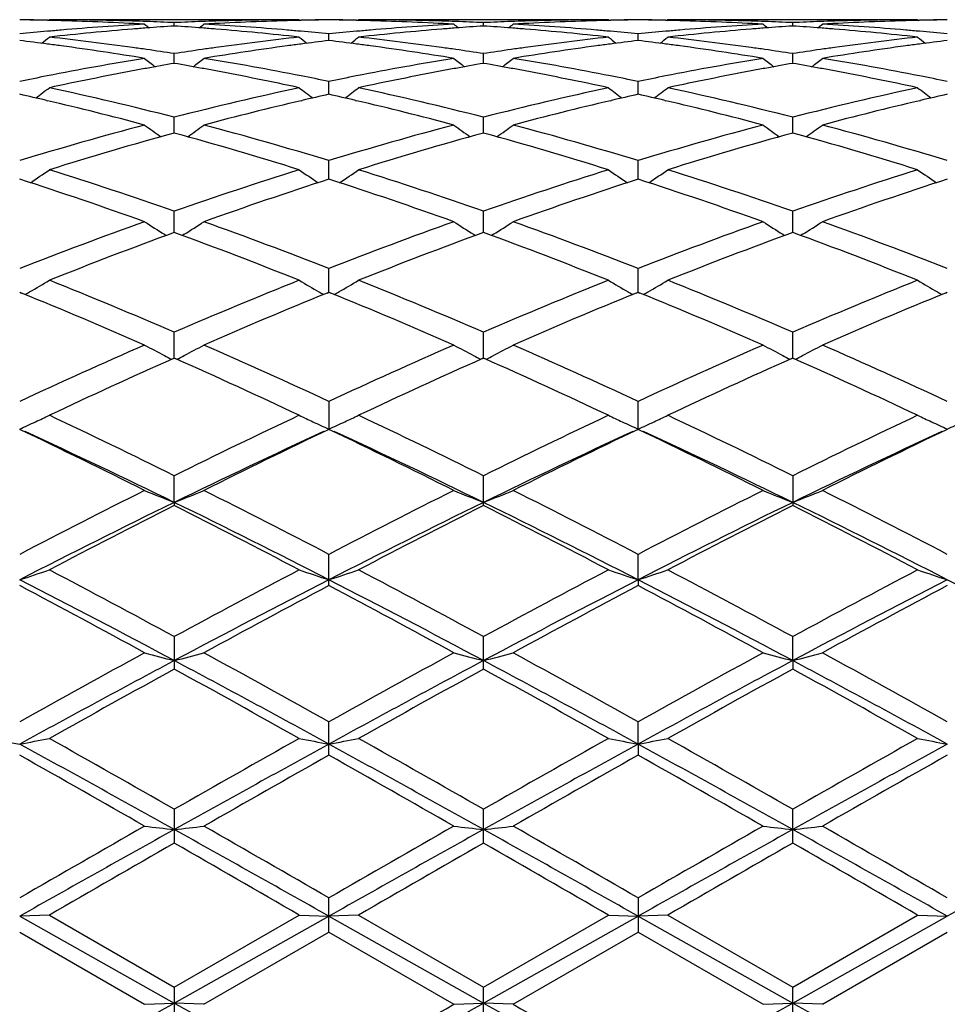
# Model space of a CAD drawing. Units: inches. Extents: x 0 to 11, y 0 to 8.5.
# Drawn here: x 3.5 to 3.6, y 5.2 to 5.3 of the extents above; entities that cross this region are included whole.
import ezdxf

# ---------------------------------------------------------------- set-up
doc = ezdxf.new("R2010")
doc.units = ezdxf.units.IN
doc.header["$LTSCALE"] = 0.605
doc.header["$MEASUREMENT"] = 0
doc.layers.get('0').update_dxf_attribs({"linetype": 'CONTINUOUS'})

msp = doc.modelspace()

# ---------------------------------------------------------------- linework, layer by layer
at = {"color": 7, "linetype": 'CONTINUOUS'}
for p, q in [((3.5308396216, 5.2759566058), (3.5309474112, 5.275954545)), ((3.5310013453, 5.2759984978), (3.530929811, 5.2759397735)), ((3.5516108567, 5.2759987676), (3.5313584579, 5.2759987676)), ((3.541484445, 5.2754695079), (3.5414844478, 5.2757502067)), ((3.5519679591, 5.2759984978), (3.5520395259, 5.2759398551)), ((3.5520218753, 5.2759543182), (3.5521291079, 5.275956608)), ((3.556788377, 5.2759566083), (3.5568958383, 5.2759545539)), ((3.5569497605, 5.2759984978), (3.556878239, 5.2759397843)), ((3.5775592094, 5.2759987676), (3.5573068761, 5.2759987676)), ((3.5674331665, 5.2754694969), (3.5674331651, 5.2757502144)), ((3.5779163269, 5.2759984978), (3.5779879136, 5.2759398408)), ((3.5779702604, 5.2759543056), (3.5780780138, 5.2759566066)), ((3.582737254, 5.2759566058), (3.5828444121, 5.2759545574)), ((3.5828983268, 5.2759984978), (3.5828268163, 5.2759397891)), ((3.6035077431, 5.2759987676), (3.5832554077, 5.2759987676)), ((3.5933817948, 5.2754695207), (3.5933817911, 5.2757501979)), ((3.6038648483, 5.2759984978), (3.6039364371, 5.2759398377)), ((3.6039187838, 5.2759543029), (3.6040265861, 5.2759566049)), ((3.5544588045, 5.2742502726), (3.5544588006, 5.2748014951)), ((3.580407465, 5.2742502554), (3.5804074745, 5.2748015089)), ((3.5414844404, 5.2723347294), (3.5414844478, 5.2731517293)), ((3.5674331688, 5.2723347012), (3.5674331651, 5.2731517549)), ((3.5933818011, 5.2723347626), (3.5933817911, 5.2731516996)), ((3.5544588077, 5.2697405117), (3.5544588006, 5.2708155561)), ((3.5804074571, 5.2697404784), (3.5804074745, 5.2708155843)), ((3.5307537029, 5.26922443), (3.5308396214, 5.2692044662)), ((3.5521291072, 5.2692044935), (3.5522155512, 5.2692247589)), ((3.5567021463, 5.2692245321), (3.5567883764, 5.2692044963)), ((3.5780780134, 5.2692044765), (3.5781639656, 5.2692246279)), ((3.5826507414, 5.2692245666), (3.5827372553, 5.2692044665)), ((3.6040265862, 5.269204455), (3.6041124902, 5.2692245946)), ((3.5414844364, 5.2664906547), (3.5414844478, 5.2678144776)), ((3.5674331708, 5.2664906106), (3.5674331651, 5.2678145202)), ((3.5933818066, 5.2664907066), (3.5933817911, 5.2678144281)), ((3.5544588107, 5.2626150688), (3.5544588006, 5.2641751379)), ((3.5804074499, 5.26261502), (3.5804074745, 5.2641751795)), ((3.5414844325, 5.2581481556), (3.5414844478, 5.2599310334)), ((3.5674331727, 5.2581480976), (3.5674331651, 5.2599310914)), ((3.5933818118, 5.2581482243), (3.5933817911, 5.2599309659)), ((3.540649688, 5.2579980004), (3.5408080008, 5.2578992573)), ((3.5423191267, 5.2579980022), (3.5421609328, 5.2578992198)), ((3.5665984166, 5.2579979279), (3.5667566955, 5.2578992022)), ((3.5682679548, 5.2579979274), (3.5681097168, 5.2578991209)), ((3.5925471777, 5.2579980913), (3.5927054295, 5.2578993808)), ((3.5942165124, 5.2579980877), (3.5940582599, 5.2578992746)), ((3.5544588136, 5.253131036), (3.5544588006, 5.2551198439)), ((3.5804074428, 5.2531309726), (3.5804074745, 5.2551198975)), ((3.52851016, 5.2531309673), (3.528664555, 5.2530681208)), ((3.5543044706, 5.2530679964), (3.5544588006, 5.2531310456)), ((3.5544588006, 5.2531310456), (3.5546131634, 5.2530682145)), ((3.5802530811, 5.2530679098), (3.5804074746, 5.2531309899)), ((3.5804074746, 5.2531309899), (3.5805617867, 5.2530681848)), ((3.6062016684, 5.2530678618), (3.6063560613, 5.2531309408)), ((3.5414844286, 5.2476082485), (3.5414844478, 5.2497858517)), ((3.5674331747, 5.2476081791), (3.5674331651, 5.2497859231)), ((3.5933818171, 5.2476083312), (3.5933817911, 5.2497857686)), ((3.5414064687, 5.247573526), (3.5414844478, 5.2476082622)), ((3.5414844478, 5.2476082622), (3.5415623876, 5.2475736599)), ((3.5673552103, 5.2475734651), (3.5674331651, 5.2476081885)), ((3.5674331651, 5.2476081885), (3.567511139, 5.2475735693)), ((3.5933038634, 5.2475736376), (3.5933817911, 5.2476083479)), ((3.5933817911, 5.2476083479), (3.5934597715, 5.2475737249)), ((3.5544588006, 5.2439764125), (3.5544588006, 5.241630644)), ((3.5804074745, 5.2416305787), (3.5804074745, 5.2439764762)), ((3.5414844268, 5.2355074875), (3.5414844478, 5.2377449967)), ((3.5674331651, 5.2352511774), (3.5674331651, 5.2377450789)), ((3.5933817911, 5.237744901), (3.5933817911, 5.2352513591)), ((3.5414844268, 5.2355074875), (3.5414844478, 5.2352512614)), ((3.5544588006, 5.2285288301), (3.5544588006, 5.2311469274)), ((3.5804074357, 5.2290154658), (3.5804074745, 5.2311469988)), ((3.5804074357, 5.2290154658), (3.5804074745, 5.2285287575)), ((3.5414844478, 5.2242429335), (3.5414844478, 5.2215230328)), ((3.5674331651, 5.2215229416), (3.5674331651, 5.2242430235)), ((3.5933818197, 5.2222360338), (3.5933817911, 5.2242428287)), ((3.5933818197, 5.2222360338), (3.5933817911, 5.221523139)), ((3.5544588006, 5.214298351), (3.5544588006, 5.2170943094)), ((3.5804074357, 5.2152307908), (3.5804074745, 5.217094386)), ((3.5804074357, 5.2152307908), (3.5804074745, 5.2142982738)), ((3.5414844478, 5.2097668513), (3.5414844478, 5.2069189263)), ((3.5674331651, 5.2069188311), (3.5674331651, 5.2097669459)), ((3.5933817911, 5.206919037), (3.5933817911, 5.2097667412)), ((3.5544588006, 5.199452679), (3.5544588006, 5.2023256132)), ((3.5804074745, 5.2023256921), (3.5804074745, 5.1994526)), ((3.5310013453, 5.2008897532), (3.5285101976, 5.2007972761)), ((3.5285101976, 5.2007972761), (3.5414844268, 5.1934995688)), ((3.5310013453, 5.2008897532), (3.5414844478, 5.1948390844)), ((3.5414844268, 5.1934995688), (3.5544588166, 5.2007972831)), ((3.5414844478, 5.1948390844), (3.5519679591, 5.2008897532)), ((3.5519679591, 5.2008897532), (3.5544588166, 5.2007972831)), ((3.5569497605, 5.2008897532), (3.5544588166, 5.2007972831)), ((3.5544588166, 5.2007972831), (3.5674331756, 5.1934995753)), ((3.5569497605, 5.2008897532), (3.5674331652, 5.1948391802)), ((3.5674331652, 5.1948391802), (3.5779163269, 5.2008897532)), ((3.5674331756, 5.1934995753), (3.5804074357, 5.2007972782)), ((3.5779163269, 5.2008897532), (3.5804074357, 5.2007972782)), ((3.5828983268, 5.2008897532), (3.5804074357, 5.2007972782)), ((3.5804074357, 5.2007972782), (3.5933818197, 5.1934995613)), ((3.5828983268, 5.2008897532), (3.5933817911, 5.1948389729)), ((3.5933817911, 5.1948389729), (3.6038648483, 5.2008897532)), ((3.5933818197, 5.1934995613), (3.6063560291, 5.2007972738)), ((3.6038648483, 5.2008897532), (3.6063560291, 5.2007972738)), ((3.52851016, 5.1994525679), (3.5389930402, 5.1934018483)), ((3.5439756957, 5.1934018483), (3.5544588006, 5.199452679)), ((3.5544588006, 5.199452679), (3.5649417163, 5.1934018483)), ((3.5699246942, 5.1934018483), (3.5804074746, 5.1994526)), ((3.5804074746, 5.1994526), (3.5908907529, 5.1934018483)), ((3.5958730451, 5.1934018483), (3.6063560613, 5.1994525303)), ((3.5414844478, 5.1948390844), (3.5414844478, 5.1919658955)), ((3.5674331651, 5.1919657999), (3.5674331651, 5.1948391802)), ((3.5933817911, 5.1919660068), (3.5933817911, 5.1948389729)), ((3.5389930403, 5.1934018483), (3.5414844268, 5.1934995688)), ((3.5439756957, 5.1934018483), (3.5414844268, 5.1934995688)), ((3.5649417163, 5.1934018483), (3.5674331756, 5.1934995753)), ((3.5699246941, 5.1934018483), (3.5674331756, 5.1934995753)), ((3.5908907529, 5.1934018483), (3.5933818197, 5.1934995613)), ((3.5958730451, 5.1934018483), (3.5933818197, 5.1934995613))]:
    msp.add_line(p, q, dxfattribs=at)
for centre, radius, start, end in [((3.5263750136, 5.0396303121), 0.2363684621, 88.9177134302, 89.4824328811), ((3.5256598374, 5.0395641431), 0.236434639, 88.7446696917, 89.3092576599), ((3.525655311, 5.0393508563), 0.2366479737, 88.4626210994, 88.7447053868), ((3.5306442052, 5.0397144636), 0.2362843041, 89.6309320652, 89.913398269), ((3.5256340894, 5.0386305389), 0.2373686011, 86.7737260551, 88.4621652545), ((3.552509168, 5.035907262), 0.2400964077, 93.2271482213, 94.8991633858), ((3.5306406485, 5.0394237844), 0.2365750002, 88.2197272484, 89.6305241547), ((3.530627367, 5.0389748207), 0.2370241598, 87.9381757534, 88.2198898734), ((3.6295353942, 5.3863665793), 0.1430457086, 230.7310812223, 230.924381533), ((3.5306129709, 5.038584578), 0.2374146678, 87.3754459364, 87.9380920831), ((3.5574859921, 5.0360362329), 0.2399673678, 93.8234438654, 94.3810677043), ((3.5523567009, 5.038551305), 0.2374479414, 92.0617552793, 92.6243735173), ((3.525481989, 5.0360059319), 0.2399976623, 85.6192164701, 86.1768206796), ((3.4534116257, 5.3863884684), 0.1430764002, 309.0768618494, 309.2701030374), ((3.5523425085, 5.0389360686), 0.2370629163, 91.7799845716, 92.0616729376), ((3.5573456723, 5.0383689917), 0.2376303544, 91.5388198925, 93.2253790867), ((3.5304924266, 5.0363764179), 0.2396261461, 85.0991038156, 86.7743810075), ((3.5523290139, 5.0393927404), 0.2366060456, 90.3695048865, 91.7801533118), ((3.55232511, 5.03971898), 0.2362797877, 90.0866059927, 90.3690684298), ((3.5573129033, 5.0393584514), 0.2366403716, 91.2552101436, 91.5373221126), ((3.5565936945, 5.0396137365), 0.2363850364, 90.5174696253, 91.0822058456), ((3.5573088212, 5.0395506717), 0.2364481081, 90.6906297772, 91.2552415625), ((3.5523239263, 5.0396288838), 0.2363698895, 88.9177581069, 89.4825019782), ((3.5516087962, 5.0395647438), 0.2364340367, 88.7447157936, 89.3093330147), ((3.5516045372, 5.0393641415), 0.2366346842, 88.4626406634, 88.7447488793), ((3.5565926048, 5.0397049544), 0.2362938133, 89.6309437367, 89.9133979947), ((3.5515837369, 5.038658537), 0.2373405927, 86.7735797856, 88.4621910845), ((3.5784597026, 5.0358898609), 0.2401138858, 93.2273572278, 94.8992239912), ((3.5565888744, 5.0393956664), 0.2366031189, 88.2198613729, 89.630522823), ((3.556575602, 5.0389466942), 0.2370522867, 87.9383330092, 88.2200259589), ((3.6554936903, 5.3863742887), 0.1430577662, 230.730052783, 230.9233369634), ((3.5565614721, 5.0385636353), 0.237435606, 87.375625331, 87.9382509356), ((3.5834363896, 5.0360008925), 0.2400027306, 93.8232816754, 94.3808520931), ((3.5783044966, 5.038579782), 0.2374194597, 92.0618272163, 92.6244659168), ((3.5514305113, 5.0360178084), 0.2399858143, 85.6189997331, 86.1765849816), ((3.4793822763, 5.3863649648), 0.1430444991, 309.0760368985, 309.269347908), ((3.578290259, 5.038965742), 0.2370332373, 91.7800387728, 92.0617444594), ((3.583295913, 5.0383384034), 0.2376609641, 91.5389239368, 93.2252631725), ((3.5564440206, 5.0364115856), 0.2395908881, 85.0990065196, 86.7745275119), ((3.5782770604, 5.0394119972), 0.2365867874, 90.3694652946, 91.7802009345), ((3.5782734757, 5.0397062873), 0.2362924804, 90.0866008373, 90.3690562523), ((3.5832621331, 5.0393600607), 0.2366387682, 91.2552970317, 91.537391303), ((3.5825425175, 5.0396358602), 0.2363629138, 90.5175541962, 91.0822869666), ((3.5832576724, 5.0395702307), 0.2364285509, 90.6907298707, 91.2553320715), ((3.5782722919, 5.0395878023), 0.236410971, 88.9178222532, 89.4825171907), ((3.5775571003, 5.0395236011), 0.2364751792, 88.7447953879, 89.3093635759), ((3.5775532579, 5.0393425977), 0.2366562234, 88.4627238907, 88.7448253032), ((3.5825411936, 5.0397465488), 0.2362522189, 89.6309050102, 89.9133881861), ((3.5775333639, 5.0386683835), 0.2373307286, 86.7735883122, 88.4622894685), ((3.6044130545, 5.0358209115), 0.2401829688, 93.2274590302, 94.8988641422), ((3.5825370256, 5.0393954849), 0.2366033024, 88.2198019928, 89.630443368), ((3.5825231574, 5.0389259024), 0.237073089, 87.9382963954, 88.2199774976), ((3.6814686415, 5.3864055178), 0.1430983462, 230.7299345719, 230.9231280381), ((3.5825088179, 5.0385371418), 0.2374621139, 87.3756092893, 87.9382133286), ((3.6093826934, 5.0360233841), 0.2399801581, 93.8230861817, 94.380749812), ((3.604253616, 5.0385842659), 0.2374149866, 92.0619889256, 92.624634614), ((3.5773817217, 5.0360583599), 0.2399452046, 85.6188794106, 86.1765554313), ((3.5053243937, 5.3863760411), 0.1430570198, 309.0751997531, 309.2684727769), ((3.6042389934, 5.0389806383), 0.2370183448, 91.7801831948, 92.0619039781), ((3.6092448331, 5.0383185849), 0.2376807833, 91.5388833205, 93.2251313781), ((3.5823919317, 5.0363938706), 0.2396085997, 85.0992148165, 86.7746608417), ((3.6042255428, 5.0394352529), 0.2365635317, 90.3694893207, 91.7803475327), ((3.6042219785, 5.0397255387), 0.236273229, 90.0866033804, 90.369078962), ((3.6092111277, 5.0393389377), 0.2366598934, 91.2552871112, 91.537360188), ((3.6084913364, 5.0396219452), 0.2363768292, 90.5175799834, 91.0822829168), ((3.6092065397, 5.0395551629), 0.2364436196, 90.6907538353, 91.2553234528), ((3.5527429787, 5.0332031319), 0.2428106421, 95.1755483321, 95.7277287933), ((3.5526509194, 5.03421023), 0.2417993456, 94.8982873419, 95.175350212), ((3.5577718863, 5.0326507349), 0.2433649143, 94.6623688567, 96.3154104069), ((3.5575473376, 5.0352272284), 0.2407786946, 94.3809170106, 94.6589474144), ((3.5254219641, 5.0352142866), 0.2407915798, 85.3413291673, 85.6193640068), ((3.5252688297, 5.0333887955), 0.2426234774, 83.6821785566, 85.3402988634), ((3.5303093264, 5.0341072829), 0.241902628, 84.8248481971, 85.1018103758), ((3.530214447, 5.0330692858), 0.2429449521, 84.2727142928, 84.8246442907), ((3.5786986406, 5.0331264421), 0.2428876307, 95.17553923, 95.7275717999), ((3.5786045668, 5.0341555848), 0.2418541976, 94.8983289487, 95.1753369315), ((3.5837165249, 5.0326820373), 0.2433333864, 94.6620512121, 96.3153373409), ((3.5834970283, 5.0352011641), 0.2408047543, 94.3807030673, 94.6587154241), ((3.551369308, 5.0352106646), 0.2407952749, 85.341137171, 85.6191501072), ((3.5512118576, 5.0333339077), 0.2426786195, 83.6823515096, 85.340076024), ((3.5562657758, 5.0342027722), 0.2418068541, 84.8245875154, 85.1016402277), ((3.5561730574, 5.0331884747), 0.2428253802, 84.2722409518, 84.8243880045), ((3.6046490026, 5.0330869446), 0.2429271131, 95.1750474435, 95.7270379222), ((3.6045599166, 5.0340616321), 0.2419483632, 94.8979377713, 95.1748563062), ((3.6096553314, 5.0327938723), 0.2432211564, 94.6619392714, 96.3159501422), ((3.6094419353, 5.0352420595), 0.2407637251, 94.3806041856, 94.6586765943), ((3.577320348, 5.0352489953), 0.2407568926, 85.3409754172, 85.619030137), ((3.5771610428, 5.0333503266), 0.2426622273, 83.6820806997, 85.3398992087), ((3.582216148, 5.0342152981), 0.2417942252, 84.8247446003, 85.101815621), ((3.5821249557, 5.0332176664), 0.2427960158, 84.2723312757, 84.8245483241), ((3.4987621725, 5.0283944931), 0.2476489268, 82.5576866352, 83.1008789826), ((3.4414805132, 5.3855736319), 0.1426279104, 308.5435894302, 308.8771746803), ((3.498557035, 5.0268096104), 0.2492470291, 82.2880139865, 82.5581181515), ((3.5038038194, 5.0287999914), 0.2472392582, 82.0520986186, 83.6844028828), ((3.5792889984, 5.0278060257), 0.2482407789, 96.3186951552, 97.9444392607), ((3.5843943814, 5.0269303479), 0.249125081, 97.4415296557, 97.7117837098), ((3.6415532198, 5.3856511297), 0.1427286807, 231.1222169309, 231.4555156134), ((3.5842302945, 5.0281894485), 0.2478553335, 96.8988212152, 97.4416144409), ((3.5247214999, 5.0284722139), 0.2475705083, 82.5577833905, 83.1011743415), ((3.4673895654, 5.3856231673), 0.1426911796, 308.5435899982, 308.8769951205), ((3.5245170434, 5.0268925704), 0.2491633273, 82.2880110465, 82.558213668), ((3.5297439559, 5.0287232067), 0.2473164875, 82.0526294642, 83.6844534684), ((3.6052264728, 5.0278940094), 0.2481521308, 96.318431049, 97.9447373114), ((3.6103573982, 5.0268363185), 0.2492201366, 97.4419468916, 97.7120793041), ((3.6674471644, 5.3855871627), 0.1426447239, 231.1231078656, 231.4566495089), ((3.6101916304, 5.0281082455), 0.2479374531, 96.8994725371, 97.4420325127), ((3.5506660059, 5.028417452), 0.2476253579, 82.558421247, 83.1017384759), ((3.4933212155, 5.3856360148), 0.1427117989, 308.5457098138, 308.8790448661), ((3.5504753016, 5.026943918), 0.2491111801, 82.2885461426, 82.5588230585), ((3.5556809193, 5.0286441156), 0.2473963751, 82.0525375317, 83.6837975418), ((3.6311726922, 5.0279251163), 0.2481209596, 96.3186932614, 97.9451868558), ((3.6363125694, 5.0267800654), 0.2492767587, 97.4417764361, 97.7118511834), ((3.6933758808, 5.3855597697), 0.1426109679, 231.1223947216, 231.456022343), ((3.6361472538, 5.0280485527), 0.2479975444, 96.8994301752, 97.4418618223), ((3.4981230429, 5.0236588981), 0.2524274828, 80.6823465189, 82.2863657518), ((3.5032984098, 5.0250413469), 0.251031683, 81.7879632715, 82.0564723725), ((3.5030931816, 5.0236222635), 0.2524655296, 81.2533627344, 81.7878664864), ((3.57993193, 5.0232285688), 0.2528631944, 98.2119510356, 98.7456617735), ((3.5796779391, 5.024974074), 0.2510993079, 97.9430236369, 98.2114794418), ((3.5849961226, 5.0226594201), 0.2534381296, 97.7170247924, 99.3146289267), ((3.5240821805, 5.0237356331), 0.2523500664, 80.6818695903, 82.2863560764), ((3.5292447126, 5.0250100122), 0.2510630464, 81.7884672963, 82.056954231), ((3.5290426645, 5.0236128306), 0.2524747616, 81.2538608527, 81.7883720487), ((3.6058755188, 5.0232734858), 0.2528180451, 98.2122979894, 98.7460599083), ((3.6056185387, 5.0250394533), 0.2510334791, 97.9433112902, 98.211820583), ((3.6109601531, 5.0225579478), 0.2535406969, 97.7173145305, 99.314269613), ((3.5500460882, 5.023828529), 0.2522559885, 80.6817863601, 82.2868890867), ((3.5551809414, 5.0249244802), 0.2511494145, 81.7884925217, 82.0568993927), ((3.5549797112, 5.0235329479), 0.2525554215, 81.2540182342, 81.7883977542), ((3.6318312222, 5.0232374431), 0.2528546902, 98.2127234168, 98.7464050248), ((3.6315702672, 5.0250306335), 0.2510426127, 97.943741389, 98.2122386894), ((3.6369105557, 5.0225351523), 0.253563524, 97.7170365574, 99.313893427), ((3.581380648, 5.0144943165), 0.2617168593, 99.3206678316, 101.1423169622), ((3.6268708121, 5.3843213689), 0.1420189216, 231.7732594395, 232.2344556785), ((3.5862106799, 5.0154039098), 0.260794707, 99.8750302681, 100.3949192347), ((3.4968371497, 5.0158274431), 0.2603639116, 79.6053026929, 80.1260983584), ((3.4560776405, 5.3843424138), 0.1420480047, 307.7668486086, 308.2279151024), ((3.5018559584, 5.0159833863), 0.2602040659, 78.8600216878, 80.6844328727), ((3.6073454486, 5.0144121234), 0.2618005787, 99.3212367676, 101.1423584942), ((3.6528280412, 5.3843281372), 0.142029531, 231.7722384442, 232.2334038977), ((3.6121658422, 5.0153541342), 0.260844822, 99.8745509745, 100.3943661375), ((3.5227830097, 5.0158250082), 0.260366772, 79.6048224974, 80.1255696951), ((3.4820468856, 5.3843197143), 0.1420176446, 307.7659433683, 308.2271652437), ((3.5278264088, 5.0161029663), 0.2600825904, 78.8595893016, 80.6848321277), ((3.6333237973, 5.0142396014), 0.2619755704, 99.3214514878, 101.1414543624), ((3.6788017073, 5.3843589323), 0.1420689628, 231.7721205776, 232.2330788327), ((3.6380985726, 5.0154360258), 0.2607614793, 99.8741934705, 100.3942124716), ((3.5487452979, 5.0159092188), 0.2602815275, 79.6044411884, 80.1253560109), ((3.507988463, 5.3843317945), 0.1420313257, 307.765168198, 308.2262963286), ((3.5537749779, 5.0160934681), 0.2600919281, 78.8599935586, 80.6852182466), ((3.5877024495, 5.0075911617), 0.2687485932, 100.6597712795, 102.1799036408), ((3.5865487861, 5.0135578654), 0.2626714584, 100.3948040032, 100.6532157667), ((3.496426378, 5.0135737733), 0.2626547094, 79.3474230753, 79.60586882), ((3.4956080921, 5.0092744287), 0.2670312226, 77.8154653647, 79.3453984541), ((3.6136295886, 5.0076869305), 0.2686504913, 100.6590637663, 102.1797774714), ((3.6124993366, 5.0135331703), 0.2626960723, 100.394252458, 100.6526508125), ((3.5223650846, 5.013532204), 0.2626973525, 79.3470105204, 79.6053982181), ((3.521528073, 5.0091347086), 0.2671737866, 77.8158389579, 79.3449382667), ((3.6395344254, 5.0079156926), 0.2684176526, 100.6589555099, 102.1809555244), ((3.6384264578, 5.0136456613), 0.2625816203, 100.394100589, 100.6526233056), ((3.5483241068, 5.0135985821), 0.2626302371, 79.3465699664, 79.6050216281), ((3.5474761124, 5.0091436597), 0.2671651389, 77.8153327755, 79.3444670441), ((3.5825549989, 5.0084788275), 0.2678458971, 101.1401225091, 101.6408263094), ((3.5004703619, 5.0087428099), 0.2675759253, 78.359594861, 78.8684665349), ((3.6085378271, 5.0083042871), 0.2680237069, 101.1401307691, 101.6404574445), ((3.5264631409, 5.0089795709), 0.2673351624, 78.3586159727, 78.8678965389), ((3.6344861493, 5.0082825021), 0.2680450005, 101.1391765148, 101.639443004), ((3.5524286494, 5.0090582577), 0.267254704, 78.3587662142, 78.8682027682), ((3.4673609437, 4.9986565379), 0.2778951668, 76.8137315422, 77.2883716157), ((3.4452572222, 5.3828265388), 0.1414796079, 306.7270003979, 307.3046440977), ((3.4720465913, 4.9972233534), 0.2793585015, 75.6075758178, 77.8169174348), ((3.6116131069, 4.9942884112), 0.2823730473, 102.1943370439, 104.3801701353), ((3.6377753361, 5.3829071163), 0.1415820364, 232.6947572054, 233.2719003938), ((3.6156804473, 4.9983224375), 0.2782370586, 102.7110370971, 103.1850299459), ((3.4933527191, 4.9988370109), 0.277709668, 76.813946814, 77.2888616303), ((3.4711668495, 5.3828781767), 0.1415441894, 306.7271386292, 307.304464988), ((3.4979709378, 4.997108307), 0.2794760363, 75.6086010236, 77.8170716778), ((3.6375289108, 4.994431501), 0.2822263076, 102.1940112918, 104.3809099577), ((3.6636706641, 5.3828410808), 0.1414973652, 232.6956347839, 233.2731978346), ((3.6416821263, 4.9981125375), 0.2784534473, 102.7121744984, 103.1858556428), ((3.5192896485, 4.9987619615), 0.2777854322, 76.8151371989, 77.2899032652), ((3.4971030956, 5.382886077), 0.1415579403, 306.7292529557, 307.3064935269), ((3.5238692644, 4.9969039673), 0.2796863764, 75.6090196707, 77.8158454489), ((3.6634817883, 4.9944261835), 0.2822324253, 102.1946476507, 104.3814825456), ((3.6895991933, 5.3828119684), 0.1414620921, 232.6949295663, 233.2726506942), ((3.6676568569, 4.997994326), 0.2785744876, 102.7120708747, 103.1855589589), ((3.4654727404, 4.9906663655), 0.2861054056, 75.1096944123, 76.7929108522), ((3.6180391928, 4.988499457), 0.2883391352, 103.2137963058, 104.8839722085), ((3.4914575268, 4.9908173678), 0.2859501948, 75.1089119326, 76.7930281311), ((3.6440391637, 4.9882964102), 0.2885484623, 103.214452177, 104.8833977795), ((3.5174600099, 4.9910216046), 0.2857390823, 75.1087447567, 76.7941348615), ((3.6699941546, 4.9882597409), 0.2885856068, 103.2140294174, 104.8828018848), ((3.6180122823, 4.970157852), 0.3073382968, 104.898550724, 106.9308272606), ((3.6246816027, 4.964379217), 0.3133577641, 105.396791788, 107.3949229789), ((3.6221262714, 5.3811473303), 0.1410789901, 233.8949714302, 234.5795030741), ((3.4594578068, 4.968345081), 0.3092234691, 72.5922870008, 74.6172085159), ((3.460824462, 5.3811672018), 0.1411056534, 305.4218230929, 306.1061798689), ((3.4659246014, 4.9735522977), 0.3038090513, 73.0573731889, 75.1133042797), ((3.6440213594, 4.9699507194), 0.3075539958, 104.8995036145, 106.9303640505), ((3.6505907824, 4.9644999446), 0.3132308281, 105.3956845696, 107.3946762544), ((3.6480822259, 5.3811531251), 0.1410879609, 233.8939700557, 234.5784683893), ((3.485355373, 4.9681773012), 0.3093987629, 72.592605462, 74.6163151236), ((3.4867918754, 5.3811450283), 0.1410768872, 305.4208691569, 306.1054441723), ((3.4919474088, 4.9738167092), 0.3035345525, 73.0562169883, 75.1139464663), ((3.6700438304, 4.9696781977), 0.3078362367, 104.8996699057, 106.9287309417), ((3.6764356495, 4.9648604469), 0.3128558113, 105.394887116, 107.3962908041), ((3.6740541354, 5.3811839986), 0.1411263831, 233.8938537446, 234.5780516597), ((3.5113183871, 4.9682388921), 0.3093356571, 72.5917540388, 74.6158631679), ((3.5127330693, 5.3811584033), 0.1410919108, 305.4201649814, 306.1045917472), ((3.5179053143, 4.9738396693), 0.3035099084, 73.0566386188, 75.1145761292), ((3.4507999754, 5.3796214534), 0.1412029035, 303.8288056839, 304.6099505744), ((3.4309077692, 4.9439112761), 0.3348069426, 70.7148376619, 72.6049061042), ((3.6536611747, 4.9390725563), 0.3399026043, 107.4085626301, 109.2703589513), ((3.6322285116, 5.3797046829), 0.1413050195, 235.3894670736, 236.1699422871), ((3.4767117385, 5.3796753169), 0.1412680531, 303.8290630335, 304.6097770907), ((3.4567960075, 4.9437148436), 0.3350123819, 70.716173299, 72.6051285325), ((3.6795276984, 4.9393253809), 0.3396368738, 107.4081485878, 109.2713426422), ((3.6581274206, 5.3796367094), 0.1412209828, 235.3903180908, 236.1713512247), ((3.5026505964, 5.3796808462), 0.1412781183, 303.8311161037, 304.6117439897), ((3.4826120121, 4.9433244756), 0.3354245274, 70.7168046798, 72.6034551094), ((3.7054896347, 4.9392998699), 0.3396652297, 107.4090203783, 109.2720487999), ((3.6840567637, 5.3796059526), 0.1411847757, 235.3896343722, 236.170888901), ((3.4235780268, 4.9368763942), 0.3422227309, 70.2905118261, 72.1443817128), ((3.660918089, 4.9323842948), 0.3469667785, 107.8682033514, 109.6967617009), ((3.4496247197, 4.93716922), 0.3419140042, 70.289425713, 72.1449786477), ((3.6869987406, 4.9320027937), 0.3473703305, 107.8696168743, 109.6959977155), ((3.4756798497, 4.9374664992), 0.3415983611, 70.289360988, 72.1466838607), ((3.7129719625, 4.9319190041), 0.3474576002, 107.8692454575, 109.6952022966), ((3.667625786, 4.899987837), 0.3814078569, 109.7098876046, 111.3917318601), ((3.6159682094, 5.3784476371), 0.1420598277, 237.1903099201, 237.9817917263), ((3.4669841138, 5.3784680662), 0.1420858912, 302.0194794993, 302.8107889291), ((3.4173719821, 4.9053989646), 0.3756294574, 68.5953554137, 70.3031099134), ((3.6937183058, 4.8996097063), 0.3818123462, 109.711071414, 111.3911427718), ((3.6419233106, 5.3784532229), 0.1420680039, 237.1893526798, 237.9808224688), ((3.4929498797, 5.3784452769), 0.1420576519, 302.0185447687, 302.8100856597), ((3.4434972104, 4.9058755805), 0.3751213315, 68.59389741, 70.30391605), ((3.7198384238, 4.8991356434), 0.3823163335, 109.7112462034, 111.3891507301), ((3.6678934021, 5.3784853717), 0.1421064329, 237.1892415691, 237.9803682638), ((3.5188913776, 5.3784596347), 0.1420734326, 302.0179230349, 302.8092709765), ((3.4694706612, 4.9059301148), 0.3750615285, 68.5943957724, 70.3047183068), ((3.6761646536, 4.8906471685), 0.391402272, 110.1266609432, 111.7699047018), ((3.409265365, 4.8970614127), 0.3845328684, 68.2161342815, 69.8887923829), ((3.7020175789, 4.8908809037), 0.3911497914, 110.1252702514, 111.7696129257), ((3.4350915056, 4.8967481762), 0.3848690961, 68.2165429398, 69.8876878428), ((3.7277252551, 4.8915201825), 0.3904667643, 110.1243422662, 111.7715765928), ((3.4610709477, 4.8968442324), 0.3847684244, 68.2155104384, 69.8870850699), ((3.4573702627, 5.3782194152), 0.1442861597, 299.9227767455, 300.6846713404), ((3.3727408347, 4.8578518298), 0.4267161638, 66.7061467898, 68.230097747), ((3.7134764106, 4.8500067626), 0.4352063365, 111.7839523348, 113.2782214836), ((3.6256527752, 5.3783072584), 0.1443891248, 239.3147799977, 240.0760447751), ((3.4832849555, 5.378277049), 0.144352933, 299.9230301955, 300.6845084388), ((3.3985538998, 4.857507404), 0.427086224, 66.707707719, 68.2303719085), ((3.7392392773, 4.8504611671), 0.4347155402, 111.7834750394, 113.2793851608), ((3.6515561445, 5.3782353717), 0.1443043397, 239.3155791316, 240.0773655349), ((3.5092256242, 5.378281238), 0.1443605659, 299.924918681, 300.6863556645), ((3.4241949345, 4.8567777351), 0.4278779111, 66.7085036043, 68.2283656027), ((3.7652214772, 4.8503983068), 0.43478641, 111.7845221707, 113.2801835233), ((3.6774867905, 5.3782020801), 0.1442665872, 239.314937195, 240.0769440649), ((3.4570278551, 5.3788113698), 0.1449700098, 299.7485055659, 299.9233609093), ((3.6259929516, 5.3788952627), 0.1450684383, 240.075451996, 240.2501556829), ((3.4829379523, 5.3788769431), 0.1450459568, 299.7488766357, 299.9236217484), ((3.6519010305, 5.3788315839), 0.1449931162, 240.0767712275, 240.2515960347), ((3.5088934702, 5.3788554226), 0.1450239, 299.7507376292, 299.9254839548), ((3.6778278249, 5.3787916242), 0.1449476632, 240.0763562621, 240.2512422294), ((3.3628045775, 4.8459747855), 0.4395844808, 66.3713729141, 67.8327926541), ((3.7231596543, 4.8388819902), 0.4472832605, 112.1797084918, 113.6160121085), ((3.3889755517, 4.8465072607), 0.4390075484, 66.3700993186, 67.8334526222), ((3.749409136, 4.8381773263), 0.4480492845, 112.1813224206, 113.615120296), ((3.4151795833, 4.8470925357), 0.4383691376, 66.3699712958, 67.8355041043), ((3.7754095575, 4.8380402852), 0.4481957085, 112.1808465908, 113.614201486), ((3.7413880942, 4.7860820554), 0.5049597401, 113.6290903696, 114.9340052342), ((3.6092201905, 5.3795355382), 0.1484867497, 241.7738917803, 242.4969758174), ((3.4737335895, 5.3795579017), 0.1485135275, 297.5041849874, 298.2271115316), ((3.3455812598, 4.7949486274), 0.4952330552, 65.0532195468, 66.3837928384), ((3.7676638761, 4.7853640471), 0.5057486589, 113.6304377237, 114.9333247974), ((3.635174371, 5.3795409928), 0.148494159, 241.7730158844, 242.496092628), ((3.4996975763, 5.3795335066), 0.1484849444, 297.503332915, 298.2264679438), ((3.3719296209, 4.7958421523), 0.4942543755, 65.0515451026, 66.38471587), ((3.7939970314, 4.7844900348), 0.5067033537, 113.6306158018, 114.9310823848), ((3.6611424854, 5.3795759741), 0.1485340035, 241.7729139979, 242.4956783231), ((3.5256394088, 5.3795497348), 0.1485023258, 297.5027667261, 298.2257225436), ((3.3979378972, 4.7959592735), 0.4941230569, 65.0520948742, 66.3856422239), ((3.7536210609, 4.7701802735), 0.5224360819, 113.9664738757, 115.2214857382), ((3.6097537642, 5.3805559333), 0.1496382283, 242.4961875153, 242.7618285988), ((3.3342691371, 4.7809138557), 0.5106288912, 64.7648242932, 66.0489034162), ((3.4732047035, 5.3805693201), 0.149654879, 297.2393710473, 297.5049595783), ((3.7793457026, 4.7706485174), 0.521917123, 113.9648763108, 115.221165937), ((3.6357051306, 5.3805559685), 0.1496395312, 242.4953085535, 242.7609453385), ((3.359934161, 4.7803026085), 0.5113026037, 64.7653053435, 66.0476491306), ((3.4991661357, 5.3805498444), 0.1496318391, 297.2384496191, 297.5041118714), ((3.8047488808, 4.7718535087), 0.5205946069, 113.963876665, 115.2233744764), ((3.6616716019, 5.3805877919), 0.1496758159, 242.4948972207, 242.7604292137), ((3.3859465467, 4.7804622412), 0.511130978, 64.764152312, 66.0469226281), ((3.5251051669, 5.3805714564), 0.1496552895, 297.2379504924, 297.503549355), ((3.4641604296, 5.3834480469), 0.155712722, 294.9495884024, 295.420473679), ((3.282256723, 4.714716359), 0.5837447809, 63.6356891215, 64.7784999731), ((3.807348277, 4.7009639709), 0.5990137271, 115.2351727618, 116.3488874785), ((3.6188537078, 5.3835392501), 0.15581434, 244.5790325583, 245.0488185254), ((3.4900789619, 5.3835118259), 0.1557831534, 294.9498327092, 295.4203309945), ((3.3078975211, 4.7140558419), 0.5844734104, 63.6374012033, 64.7788104977), ((3.8328703802, 4.7018556724), 0.5980253933, 115.2346533862, 116.3501751751), ((3.6447623848, 5.3834602198), 0.1557259236, 244.5797400664, 245.0506857082), ((3.5160194072, 5.3835185959), 0.1557927541, 294.9527812998, 295.4219597543), ((3.3331331112, 4.7125958266), 0.5860980513, 63.63831622, 64.7765742841), ((3.8589010001, 4.7017100885), 0.598192085, 115.235821682, 116.3510310089), ((3.6706948959, 5.3834229483), 0.1556853882, 244.5791738045, 245.0499402944), ((3.2674531313, 4.6944630506), 0.6062532863, 63.3910693939, 64.4938993887), ((3.4635023088, 5.3848608379), 0.1572712792, 294.4153732077, 294.9498653006), ((3.8216575464, 4.6819005344), 0.6202362174, 115.5184415225, 116.5964303742), ((3.6195137763, 5.3849559976), 0.1573773062, 245.048522354, 245.5833294294), ((3.2939189632, 4.6955286607), 0.6050689077, 63.3896580797, 64.4946536889), ((3.489416548, 5.3849338223), 0.157351868, 294.4158005003, 294.9501104662), ((3.848309093, 4.6804735684), 0.6218267181, 115.5202469367, 116.5954489315), ((3.6454257087, 5.3848841043), 0.1572967339, 245.0503922674, 245.584681773), ((3.5153715666, 5.3849091496), 0.1573268129, 294.4173831966, 294.9530485673), ((3.3204471898, 4.6966878035), 0.6037731179, 63.3895285025, 64.496923876), ((3.874378278, 4.6802078158), 0.6221184474, 115.5197277328, 116.5944427049), ((3.6713544555, 5.3848387104), 0.1572472462, 245.049649376, 245.5844380608), ((3.5413387531, 5.3848688898), 0.1572825183, 294.4172701352, 294.9531276621), ((3.2767892058, 4.6935481504), 0.6031446618, 63.9689221097, 65.2851126675), ((3.8134364219, 4.6782499401), 0.6200756904, 114.7330305312, 116.0132322355), ((3.3031252659, 4.6943741907), 0.602232384, 63.9675404044, 65.2857283486), ((3.8399240905, 4.6771177374), 0.6213294921, 114.7344247253, 116.0121065086), ((3.3296613844, 4.695594752), 0.6008779518, 63.9668019004, 65.2878443867), ((3.8658603507, 4.6771275345), 0.621315385, 114.7337970201, 116.0114706153), ((3.8656908917, 4.584347029), 0.7294114642, 116.6085427315, 117.5333022975), ((3.603070692, 5.3929859423), 0.1690926722, 247.7313476164, 248.6406549356), ((3.4798866121, 5.3930072426), 0.169116716, 291.3603608744, 292.2695019365), ((3.2257562625, 4.6009340826), 0.7107837845, 62.4546326804, 63.4036479914), ((3.8924364976, 4.5827976384), 0.731153694, 116.6099975263, 117.532559538), ((3.6290233226, 5.392989846), 0.1690977834, 247.7306088473, 248.6399199163), ((3.5058482654, 5.3929805728), 0.1690872398, 291.3595719566, 292.2689583828), ((3.2526675775, 4.6028284529), 0.7086590402, 62.4528135918, 63.4046483721), ((3.919314756, 4.580947927), 0.7332236893, 116.6101757971, 117.5301559251), ((3.654989167, 5.3930302104), 0.1691415066, 247.7305215834, 248.6394561256), ((3.5317897718, 5.3930021825), 0.1691098315, 291.3591751737, 292.2683298635), ((3.2787648613, 4.6030980556), 0.7083512889, 62.4533945787, 63.4056575804), ((3.8737152417, 4.5553395712), 0.7569714055, 116.0333863824, 117.1315128025), ((3.8863851741, 4.5538097424), 0.7637532683, 116.8455229222, 117.7304387356), ((3.2216329864, 4.5800650427), 0.7293214259, 62.84817093, 63.9879398706), ((3.2074468209, 4.5748414006), 0.7400826443, 62.256305953, 63.1695534238), ((3.8991566743, 4.5563331174), 0.7558559483, 116.0318891472, 117.1316406108), ((3.9117801429, 4.5548527697), 0.7625725109, 116.843793729, 117.7300970463), ((3.2327060626, 4.5735168582), 0.7415757159, 62.2568231304, 63.1682048759), ((3.2470647491, 4.5790362174), 0.7304727032, 62.848922761, 63.9868854123), ((3.9243656247, 4.5578296263), 0.7541867586, 116.03128597, 117.1334795816), ((3.9363936342, 4.5574598569), 0.7596436303, 116.8427311124, 117.7324620076), ((3.2588092399, 4.5738453454), 0.741212997, 62.2555835015, 63.1674105015), ((3.2730179773, 4.5790664154), 0.7304436827, 62.8481638992, 63.9861746172), ((3.4696304906, 5.4103535473), 0.1906576155, 287.9883923773, 288.7772864075), ((3.1163617377, 4.4410862292), 0.891102543, 61.5054633369, 62.2696638029), ((3.9824580796, 4.4113841682), 0.9247686826, 117.7433069477, 118.4797086989), ((3.6133828703, 5.4104791849), 0.1907907476, 251.222332171, 252.0105870724), ((3.4955498817, 5.4104401008), 0.1907489049, 287.9887193848, 288.7771718289), ((3.1415077305, 4.4395486106), 0.8928369378, 61.507267727, 62.2699980431), ((4.0072712262, 4.4135236375), 0.9223467042, 117.7427620533, 118.4810757521), ((3.6392954521, 5.4103796867), 0.1906850259, 251.222888984, 252.0116567654), ((3.5214969454, 5.4104311722), 0.1907409353, 287.989987969, 288.7784625078), ((3.165569341, 4.4360392155), 0.8968212911, 61.5082642961, 62.2676151681), ((4.0334465687, 4.4131354885), 0.9227958202, 117.7440077405, 118.4819620796), ((3.6652278253, 5.4103275661), 0.1906304814, 251.2224416959, 252.0114594347), ((3.0877220186, 4.3969034265), 0.9412198616, 61.3502940644, 62.0749724855), ((3.1082225532, 4.4088836176), 0.9215519098, 61.9563717322, 62.86651576), ((3.9930873515, 4.3737808535), 0.9611562357, 117.1521566797, 118.0248078085), ((4.0100727102, 4.3693514065), 0.9725070075, 117.9365972561, 118.6379757954), ((3.115064444, 4.3995054953), 0.9382681335, 61.3488002979, 62.0757633987), ((3.1348547677, 4.4101963148), 0.9200719712, 61.9555025971, 62.8671208458), ((4.0200215052, 4.371903273), 0.9632766172, 117.1533524182, 118.0240757513), ((4.0379538131, 4.3657764189), 0.9765706579, 117.9384987242, 118.6369399056), ((3.1616982944, 4.4118908374), 0.9181557621, 61.9550757603, 62.8685940138), ((3.142583647, 4.4023843374), 0.9349889341, 61.3486514358, 62.0781816469), ((4.0459859738, 4.3718595557), 0.9633227262, 117.1530069896, 118.0236823075), ((4.064227136, 4.3651436372), 0.9772817795, 117.9379385551, 118.6358819071), ((3.1871523132, 4.4109281238), 0.9192380486, 61.9560738523, 62.8685228292), ((4.1356795624, 4.1307262193), 1.2445282416, 118.6493533867, 119.2007530626), ((3.5980461195, 5.4436975126), 0.2285704135, 255.0273241652, 255.6728296113), ((3.4849122306, 5.4437270319), 0.2286016138, 284.3278902214, 284.9732790601), ((2.9711493861, 4.1739010319), 1.1951996015, 60.7879315932, 61.3621009091), ((4.1641616386, 4.1261582263), 1.2497516106, 118.6508718805, 119.1999707602), ((3.6239981166, 5.4437018119), 0.2285754248, 255.0267983851, 255.6723100688), ((3.5108725889, 5.4436905318), 0.228563418, 284.3273321073, 284.9728920825), ((3.0000649765, 4.1792882667), 1.1890496021, 60.7860241086, 61.3631476958), ((4.1930582928, 4.1207713783), 1.2558921778, 118.65104824, 119.1974751244), ((3.649962495, 5.4437582123), 0.2286338741, 255.0267360166, 255.6719815861), ((3.5368144138, 5.4437218396), 0.228595349, 284.3270520952, 284.9724448744), ((3.0264810368, 4.1800989462), 1.1881139364, 60.7866208717, 61.3642073447), ((4.1572241442, 4.0663166239), 1.3096888813, 118.0435128419, 118.6885578894), ((2.9612848493, 4.1321208897), 1.2349018049, 61.2923244013, 61.9764403484), ((4.1822788273, 4.0679479343), 1.3078287259, 118.04254349, 118.6885093764), ((2.9864219749, 4.1306257965), 1.2366028956, 61.292620763, 61.9757899281), ((4.2068217322, 4.0705687736), 1.304854783, 118.0421649771, 118.6896065622), ((3.0124094771, 4.130720099), 1.2365014755, 61.2921026532, 61.9753283365), ((4.1876323169, 4.046045936), 1.3413625439, 118.7971502406, 119.3093891188), ((2.9280275107, 4.104849034), 1.2740840762, 60.6780269406, 61.2173310465), ((4.2117195055, 4.0493445358), 1.3375750834, 118.7953382161, 119.3090369706), ((2.9517436386, 4.1008500192), 1.278663909, 60.6785707562, 61.2159275287), ((4.2332440994, 4.057341359), 1.3284362952, 118.7942535571, 119.3114926342), ((2.9781778848, 4.1017733738), 1.2776209856, 60.6772846739, 61.2150802912), ((3.5833044075, 5.5133389949), 0.3031021494, 259.1057914617, 259.5849187963), ((3.4737359459, 5.5132582677), 0.3030191443, 280.4141290574, 280.8934262009), ((2.6415097742, 3.5943940848), 1.8476691655, 60.8507370466, 61.3103835615), ((2.673077864, 3.6874801739), 1.7525657542, 60.2968878077, 60.6906816127), ((4.5188165743, 3.4543606234), 2.0076478077, 118.7077472818, 119.1307713695), ((4.4726274726, 3.5765585079), 1.8799991557, 119.3217017113, 119.6888134419), ((3.6092736722, 5.513461176), 0.3032260149, 259.1063392936, 259.5852543131), ((3.4996573418, 5.5134006117), 0.3031640295, 280.4143276179, 280.8933566053), ((2.6689741659, 3.5971336387), 1.8445383003, 60.8504041705, 61.3108352241), ((2.6957329139, 3.681591863), 1.7593124828, 60.2987390764, 60.691029776), ((4.4936208218, 3.5853432557), 1.8699133404, 119.3211441114, 119.690225203), ((4.5473130056, 3.4497650937), 2.0129022601, 118.7085221894, 119.1304386975), ((3.6351890353, 5.5132991798), 0.3030607004, 259.1066786171, 259.5859024386), ((3.5256050589, 5.5133830215), 0.3031469168, 280.4150954246, 280.894142528), ((2.6966952192, 3.600323988), 1.8408887157, 60.850216267, 61.3115598298), ((2.7138198269, 3.6677437265), 1.7752363861, 60.2997879046, 60.688564666), ((4.5205833193, 3.5836239471), 1.8719089348, 119.322433375, 119.6911212995), ((4.5733845249, 3.4495340927), 2.0131638937, 118.7084329293, 119.130292476), ((3.6611223646, 5.513212621), 0.3029728303, 259.1064063724, 259.5857833371), ((2.572620587, 3.5189696734), 1.9462435184, 60.2291679792, 60.5840722407), ((4.5742314556, 3.4064789177), 2.0756077113, 119.4269052751, 119.759696606), ((2.6048629594, 3.5300766049), 1.9334774764, 60.2276298622, 60.584879936), ((4.6095373279, 3.3900358104), 2.0945266268, 119.4288554482, 119.758632054), ((2.6378909643, 3.5424619203), 1.9192118604, 60.2274681793, 60.5873820009), ((4.6370415453, 3.3872345763), 2.097730696, 119.4282701333, 119.7575477214), ((5.3930884873, 1.9670638389), 3.7341092384, 119.7706589152, 119.9561357317), ((5.6213235528, 1.4788640139), 4.2699713053, 119.1491688254, 119.3487003356), ((3.5950082979, 5.6923118736), 0.4871980048, 263.3978563323, 263.6927194566), ((3.4879499553, 5.6923822043), 0.4872690743, 276.3076109143, 276.602417297), ((1.7896606428, 2.064561063), 3.5986789552, 60.6330143248, 60.8697683793), ((1.8858421539, 2.3083474362), 3.3405674971, 60.0330112289, 60.2403427963), ((5.4429523416, 1.9254617478), 3.782095272, 119.7722069076, 119.9553317541), ((5.6448539408, 1.4831319547), 4.2650659162, 119.1487224593, 119.3484848103), ((3.6209599148, 5.6923194891), 0.4872059078, 263.3976157446, 263.6924828356), ((3.5139095419, 5.692303824), 0.4871899964, 276.3073565543, 276.6022402051), ((1.8147884803, 2.0631206789), 3.6003367533, 60.6328719897, 60.8695151209), ((1.9357015176, 2.3500417675), 3.2925037998, 60.0310592709, 60.2414118693), ((5.6654209464, 1.4927581669), 4.2540375399, 119.1485689156, 119.3488497331), ((5.4971188521, 1.876159061), 3.8389017913, 119.7723793402, 119.9527984844), ((3.6469233896, 5.6924421089), 0.4873293745, 263.397587076, 263.6923330731), ((3.5398515463, 5.692373793), 0.4872602311, 276.3072292073, 276.6020355635), ((1.8411761967, 2.0639364807), 3.5994104344, 60.6325953196, 60.8692989963), ((1.9654370288, 2.3565402972), 3.2849825237, 60.031659612, 60.2424967974), ((5.6834692974, 1.5068311483), 4.2378986852, 119.1479568318, 119.3490021496), ((5.8893528671, 1.1124821337), 4.719840968, 119.831205795, 119.9780098078), ((1.5512894083, 1.7342437821), 4.0025428108, 60.0097990233, 60.1829169659), ((5.8914948095, 1.1536946994), 4.6722466105, 119.8293521732, 119.9776542525), ((1.5541349976, 1.6941339838), 4.048830312, 60.0103564346, 60.1814902781), ((5.8626393937, 1.2491009065), 4.562220339, 119.8282672208, 119.9801478155), ((1.5850226768, 1.702876487), 4.0387894874, 60.0090512807, 60.1806107495), ((1.824334171, 8.2453516411), 3.5017718476, 299.1213584835, 299.3646480768), ((5.5608750067, 8.7852288144), 4.1204923599, 240.6538461179, 240.8606061443), ((1.6399946076, 8.5287623983), 3.8509805725, 299.8107529034, 299.9906687027), ((1.8534489435, 8.2397152361), 3.4953071109, 299.1209828655, 299.3647245181), ((5.5937579625, 8.7975828472), 4.1346594023, 240.6539867276, 240.8600366803), ((5.836752719, 9.1232950249), 4.5368017009, 240.0229336204, 240.175649839), ((1.8824874762, 8.2342143747), 3.4889978549, 299.1206166731, 299.3647992135), ((5.6202816503, 8.7986096637), 4.1358362848, 240.6540141589, 240.8600046777)]:
    msp.add_arc(centre, radius, start, end, dxfattribs=at)

doc.saveas('drawing.dxf')
